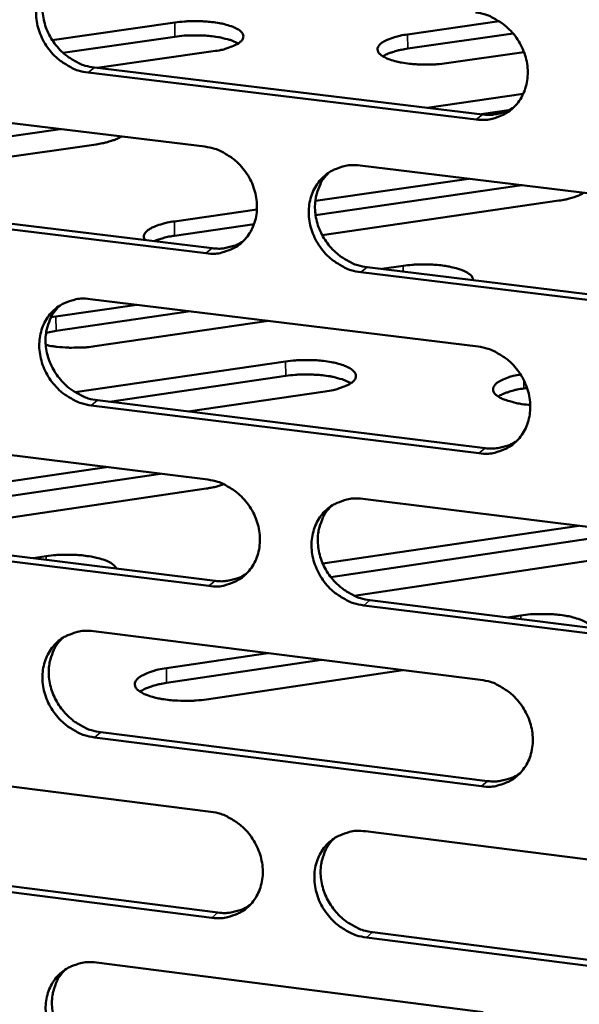
# Model space of a CAD drawing. Units: millimetres. Extents: x 65 to 5840, y 100 to 4100.
# Drawn here: x 5287 to 5309, y 3335 to 3374 of the extents above; entities that cross this region are included whole.
import ezdxf

# ---------------------------------------------------------------- set-up
doc = ezdxf.new("R2010")
doc.units = ezdxf.units.MM
doc.header["$LTSCALE"] = 20
doc.layers.add('Visible (ISO)', color=7, linetype='Continuous', lineweight=50)
doc.layers.add('Visible Narrow (ISO)', color=7, linetype='Continuous', lineweight=35)

msp = doc.modelspace()

# ---------------------------------------------------------------- linework, layer by layer
at = {"layer": 'Visible (ISO)'}
for p, q in [((5288.572, 3372.893), (5293.381, 3373.583)), ((5302.53, 3373.115), (5306.13, 3373.633)), ((5293.386, 3373.026), (5288.994, 3372.395)), ((5306.672, 3373.153), (5302.534, 3372.557)), ((5294.893, 3372.456), (5290.342, 3371.801)), ((5307.1, 3372.424), (5304.059, 3371.985)), ((5290.23, 3371.815), (5305.47, 3369.974)), ((5305.226, 3369.776), (5289.982, 3371.618)), ((5303.304, 3370.236), (5307.071, 3370.78)), ((5279.392, 3370.551), (5294.566, 3368.71)), ((5306.496, 3370.136), (5305.418, 3369.981)), ((5288.786, 3369.38), (5277.938, 3367.816)), ((5288.908, 3369.396), (5288.786, 3369.38)), ((5290.293, 3368.8), (5278.517, 3367.099)), ((5300.662, 3367.97), (5315.969, 3366.113)), ((5298.906, 3366.578), (5304.93, 3367.452)), ((5306.927, 3367.179), (5298.916, 3366.015)), ((5307.048, 3367.195), (5306.927, 3367.179)), ((5294.603, 3364.522), (5279.436, 3366.375)), ((5279.687, 3366.572), (5294.85, 3364.721)), ((5308.473, 3366.592), (5299.173, 3365.24)), ((5293.374, 3365.775), (5296.612, 3366.245)), ((5296.497, 3365.664), (5293.38, 3365.211)), ((5301.514, 3363.907), (5302.357, 3364.03)), ((5315.997, 3361.908), (5300.697, 3363.777)), ((5300.942, 3363.977), (5316.238, 3362.109)), ((5288.716, 3362.041), (5291.889, 3362.503)), ((5290.065, 3362.727), (5305.295, 3360.859)), ((5294.001, 3362.244), (5288.722, 3361.474)), ((5288.522, 3362.008), (5288.716, 3362.041)), ((5297.07, 3361.868), (5290.247, 3360.871)), ((5288.722, 3361.474), (5288.33, 3361.399)), ((5289.473, 3359.064), (5297.739, 3360.274)), ((5297.743, 3359.706), (5290.821, 3358.691)), ((5299.291, 3359.098), (5293.916, 3358.309)), ((5307.224, 3359.235), (5307.091, 3359.215)), ((5290.352, 3358.749), (5305.572, 3356.87)), ((5305.328, 3356.668), (5290.104, 3358.548)), ((5279.528, 3357.514), (5294.682, 3355.635)), ((5279.234, 3354.439), (5290.707, 3356.127)), ((5292.818, 3355.866), (5279.24, 3353.866)), ((5294.618, 3355.284), (5281.471, 3353.345)), ((5300.77, 3354.88), (5316.057, 3352.984)), ((5279.822, 3353.55), (5294.966, 3351.661)), ((5299.2, 3352.336), (5309.257, 3353.827)), ((5311.367, 3353.566), (5299.515, 3351.807)), ((5294.719, 3351.458), (5279.572, 3353.349)), ((5313.209, 3352.977), (5300.429, 3351.078)), ((5287.817, 3352.553), (5288.336, 3352.63)), ((5301.05, 3350.901), (5316.326, 3348.995)), ((5316.085, 3348.791), (5300.805, 3350.698)), ((5306.46, 3350.226), (5306.979, 3350.304)), ((5290.187, 3349.681), (5305.397, 3347.775)), ((5293.055, 3348.229), (5297.037, 3348.822)), ((5299.146, 3348.558), (5293.06, 3347.651)), ((5302.337, 3348.158), (5294.627, 3347.007)), ((5305.429, 3343.595), (5290.226, 3345.514)), ((5290.474, 3345.718), (5305.673, 3343.801)), ((5279.664, 3344.512), (5294.798, 3342.595)), ((5300.878, 3341.825), (5316.144, 3339.891)), ((5279.958, 3340.564), (5295.081, 3338.636)), ((5294.835, 3338.43), (5279.708, 3340.359)), ((5301.157, 3337.862), (5316.413, 3335.917)), ((5316.172, 3335.709), (5300.912, 3337.655)), ((5290.309, 3336.67), (5305.498, 3334.726))]:
    msp.add_line(p, q, dxfattribs=at)
at = {"layer": 'Visible (ISO)', "flags": 128}
for points in [[(5289.982, 3371.618, -0.036309), (5289.589, 3371.7, -0.057621), (5289.355, 3371.797, -0.016331), (5288.956, 3372.035, -0.035859), (5288.787, 3372.162, -0.034128), (5288.543, 3372.406, -0.034303), (5288.335, 3372.679, -0.034694), (5288.168, 3372.977, -0.034332), (5288.042, 3373.298, -0.036774), (5287.965, 3373.62, -0.036005), (5287.936, 3373.957, -0.039953), (5287.957, 3374.275, -0.039081), (5288.029, 3374.592, -0.043258), (5288.146, 3374.877, -0.042639), (5288.311, 3375.141, -0.045146), (5288.514, 3375.366, -0.044978), (5288.755, 3375.551, -0.044404), (5288.932, 3375.643, -0.021652), (5289.317, 3375.781, -0.064528), (5289.568, 3375.825, -0.043732), (5289.942, 3375.808)], [(5288.747, 3375.546, 0.039291), (5288.517, 3375.286, 0.061466), (5288.405, 3375.093, 0.018359), (5288.263, 3374.72, 0.039075), (5288.217, 3374.538, 0.035269), (5288.186, 3374.232, 0.036105), (5288.199, 3373.931, 0.032974), (5288.256, 3373.618, 0.0336), (5288.352, 3373.321, 0.031906), (5288.49, 3373.03, 0.032129), (5288.663, 3372.761, 0.032166), (5288.869, 3372.517, 0.031923), (5289.107, 3372.3, 0.033686), (5289.262, 3372.191, 0.014557), (5289.644, 3371.975, 0.05474), (5289.862, 3371.889, 0.034051), (5290.23, 3371.815)], [(5305.193, 3373.979, -0.036301), (5305.588, 3373.897, -0.057577), (5305.824, 3373.8, -0.016331), (5306.225, 3373.561, -0.035861), (5306.395, 3373.433, -0.034235), (5306.641, 3373.189, -0.034382), (5306.85, 3372.914, -0.034849), (5307.018, 3372.615, -0.034475), (5307.145, 3372.293, -0.03695), (5307.221, 3371.97, -0.03619), (5307.249, 3371.631, -0.040103), (5307.228, 3371.312, -0.039262), (5307.154, 3370.994, -0.043317), (5307.036, 3370.708, -0.042741), (5306.869, 3370.443, -0.045068), (5306.664, 3370.218, -0.044944), (5306.421, 3370.033, -0.044221), (5306.243, 3369.941, -0.021532), (5305.855, 3369.803, -0.064308), (5305.603, 3369.76, -0.043557), (5305.226, 3369.776)], [(5293.381, 3373.583, -0.012527), (5293.761, 3373.626, -0.022879), (5293.971, 3373.635, -0.002471), (5294.472, 3373.631, -0.011854), (5294.577, 3373.627, -0.014622), (5294.836, 3373.603, -0.012448), (5295.14, 3373.559, -0.021007), (5295.34, 3373.516, -0.015588), (5295.605, 3373.438, -0.037423), (5295.758, 3373.375, -0.031841), (5295.926, 3373.277, -0.078383), (5296.024, 3373.186, -0.098396), (5296.072, 3373.09, -0.123483), (5296.075, 3372.994, -0.109914), (5296.029, 3372.897, -0.060643), (5295.931, 3372.797, -0.054977), (5295.801, 3372.715, -0.020549), (5295.694, 3372.668, -0.007898), (5295.409, 3372.563, -0.033464), (5295.202, 3372.505, -0.023028), (5294.893, 3372.456)], [(5295.874, 3372.758, 0.019994), (5295.654, 3372.865, 0.03958), (5295.537, 3372.906, 0.006201), (5295.19, 3372.991, 0.018739), (5295.074, 3373.014, 0.011885), (5294.784, 3373.052, 0.013607), (5294.529, 3373.072, 0.01142), (5294.433, 3373.075, 0.002257), (5293.949, 3373.077, 0.022034), (5293.75, 3373.068, 0.011986), (5293.386, 3373.026)], [(5304.059, 3371.985, -0.012563), (5303.678, 3371.942, -0.022959), (5303.469, 3371.933, -0.002486), (5302.966, 3371.938, -0.011893), (5302.861, 3371.942, -0.014604), (5302.6, 3371.965, -0.012462), (5302.295, 3372.01, -0.020928), (5302.094, 3372.053, -0.015563), (5301.828, 3372.131, -0.037183), (5301.674, 3372.194, -0.031533), (5301.504, 3372.293, -0.077789), (5301.405, 3372.384, -0.097616), (5301.356, 3372.48, -0.123381), (5301.353, 3372.576, -0.110431), (5301.398, 3372.674, -0.06133), (5301.495, 3372.774, -0.055417), (5301.624, 3372.856, -0.020702), (5301.731, 3372.903, -0.007982), (5302.015, 3373.008, -0.03359), (5302.222, 3373.066, -0.023152), (5302.53, 3373.115)], [(5302.534, 3372.557, 0.014825), (5302.288, 3372.517, 0.024292), (5302.14, 3372.482, 0.003328), (5301.943, 3372.423, 0.004802), (5301.808, 3372.38, 0.035139), (5301.721, 3372.344, 0.017787), (5301.558, 3372.256)], [(5305.47, 3369.974, 0.029374), (5305.74, 3369.956, 0.047112), (5305.908, 3369.97, 0.01094), (5306.122, 3370.014, 0.011392), (5306.325, 3370.065, 0.049102), (5306.475, 3370.123, 0.029999), (5306.702, 3370.254)], [(5291.286, 3369.108, -0.017958), (5291.12, 3369.018, -0.035464), (5291.032, 3368.981, -0.004899), (5290.895, 3368.937, -0.003388), (5290.695, 3368.877, -0.024487), (5290.544, 3368.84, -0.014966), (5290.293, 3368.8)], [(5294.566, 3368.71, -0.036267), (5294.959, 3368.628, -0.057561), (5295.194, 3368.531, -0.016309), (5295.593, 3368.292, -0.035818), (5295.763, 3368.165, -0.03414), (5296.007, 3367.921, -0.034297), (5296.216, 3367.647, -0.034745), (5296.383, 3367.349, -0.034369), (5296.509, 3367.028, -0.036864), (5296.585, 3366.705, -0.036091), (5296.614, 3366.368, -0.040068), (5296.593, 3366.05, -0.039208), (5296.521, 3365.733, -0.043363), (5296.404, 3365.448, -0.042771), (5296.237, 3365.184, -0.045188), (5296.034, 3364.96, -0.045055), (5295.792, 3364.776, -0.044355), (5295.615, 3364.685, -0.02162), (5295.229, 3364.548, -0.064434), (5294.978, 3364.505, -0.043675), (5294.603, 3364.522)], [(5300.697, 3363.777, -0.03623), (5300.302, 3363.859, -0.057498), (5300.067, 3363.957, -0.016271), (5299.668, 3364.196, -0.035782), (5299.498, 3364.324, -0.034134), (5299.253, 3364.568, -0.034287), (5299.045, 3364.842, -0.03476), (5298.877, 3365.14, -0.03438), (5298.751, 3365.461, -0.036887), (5298.675, 3365.784, -0.03611), (5298.646, 3366.121, -0.040084), (5298.667, 3366.439, -0.039219), (5298.74, 3366.756, -0.043355), (5298.857, 3367.041, -0.042753), (5299.024, 3367.306, -0.045151), (5299.228, 3367.53, -0.045003), (5299.47, 3367.715, -0.044307), (5299.648, 3367.806, -0.021574), (5300.034, 3367.944, -0.064384), (5300.286, 3367.987, -0.043632), (5300.662, 3367.97)], [(5299.439, 3367.695, 0.039066), (5299.212, 3367.433, 0.06118), (5299.103, 3367.239, 0.018178), (5298.965, 3366.866, 0.038857), (5298.921, 3366.685, 0.0351), (5298.892, 3366.379, 0.03593), (5298.907, 3366.08, 0.032824), (5298.966, 3365.768, 0.03345), (5299.064, 3365.473, 0.031748), (5299.203, 3365.184, 0.031978), (5299.377, 3364.917, 0.031973), (5299.583, 3364.675, 0.031744), (5299.821, 3364.459, 0.033437), (5299.975, 3364.351, 0.014363), (5300.357, 3364.136, 0.054387), (5300.574, 3364.051, 0.033794), (5300.942, 3363.977)], [(5309.461, 3366.903, -0.018334), (5309.298, 3366.812, -0.036181), (5309.21, 3366.775, -0.005096), (5309.074, 3366.731, -0.003504), (5308.875, 3366.67, -0.024836), (5308.724, 3366.633, -0.015235), (5308.473, 3366.592)], [(5292.217, 3365.042, -0.093297), (5292.172, 3365.142, -0.135969), (5292.175, 3365.217, -0.06417), (5292.222, 3365.32, -0.07775), (5292.283, 3365.391, -0.03483), (5292.41, 3365.484, -0.039645), (5292.533, 3365.549, -0.01688), (5292.623, 3365.584, -0.005456), (5292.906, 3365.681, -0.029425), (5293.088, 3365.729, -0.019066), (5293.374, 3365.775)], [(5293.38, 3365.211, 0.017703), (5293.154, 3365.175, 0.017703), (5292.932, 3365.122, 0.014879), (5292.749, 3365.066, 0.014879), (5292.569, 3364.999)], [(5294.85, 3364.721, 0.029255), (5295.117, 3364.702, 0.046949), (5295.283, 3364.716, 0.01086), (5295.495, 3364.759, 0.011315), (5295.696, 3364.809, 0.048957), (5295.844, 3364.865, 0.029886), (5296.069, 3364.994)], [(5302.357, 3364.03, -0.011407), (5302.703, 3364.071, -0.021133), (5302.891, 3364.08, -0.002034), (5303.357, 3364.083, -0.01096), (5303.443, 3364.081, -0.012451), (5303.695, 3364.065, -0.011242), (5303.972, 3364.033, -0.016187), (5304.18, 3363.997, -0.01312), (5304.434, 3363.938, -0.024842), (5304.591, 3363.889, -0.018679), (5304.794, 3363.806, -0.045656), (5304.9, 3363.745, -0.034867), (5305.024, 3363.645, -0.097251), (5305.066, 3363.588, -0.053689), (5305.106, 3363.468)], [(5290.104, 3358.548, -0.036195), (5289.711, 3358.631, -0.057481), (5289.478, 3358.728, -0.016249), (5289.08, 3358.967, -0.03574), (5288.911, 3359.094, -0.034039), (5288.667, 3359.338, -0.034202), (5288.459, 3359.611, -0.034656), (5288.292, 3359.908, -0.034274), (5288.167, 3360.229, -0.036801), (5288.091, 3360.55, -0.036011), (5288.061, 3360.886, -0.040049), (5288.082, 3361.203, -0.039165), (5288.154, 3361.519, -0.0434), (5288.27, 3361.803, -0.042782), (5288.436, 3362.066, -0.04527), (5288.639, 3362.29, -0.045114), (5288.879, 3362.474, -0.044441), (5289.056, 3362.565, -0.021662), (5289.44, 3362.701, -0.064509), (5289.691, 3362.744, -0.043751), (5290.065, 3362.727)], [(5288.855, 3362.458, 0.039119), (5288.629, 3362.197, 0.061276), (5288.52, 3362.005, 0.018223), (5288.383, 3361.633, 0.038901), (5288.339, 3361.453, 0.035063), (5288.31, 3361.148, 0.03591), (5288.325, 3360.849, 0.032755), (5288.384, 3360.538, 0.03339), (5288.481, 3360.244, 0.031676), (5288.62, 3359.956, 0.031905), (5288.793, 3359.689, 0.03192), (5288.999, 3359.447, 0.031681), (5289.235, 3359.231, 0.033423), (5289.389, 3359.124, 0.014362), (5289.77, 3358.909, 0.054402), (5289.986, 3358.823, 0.033787), (5290.352, 3358.749)], [(5290.247, 3360.871, -0.010467), (5289.93, 3360.832, -0.019566), (5289.759, 3360.822, -0.001707), (5289.326, 3360.815, -0.010141), (5289.253, 3360.815, -0.01104), (5289.177, 3360.819, -0.002014), (5288.762, 3360.85, -0.021799), (5288.608, 3360.869, -0.011373), (5288.318, 3360.924)], [(5305.295, 3360.859, -0.036188), (5305.69, 3360.777, -0.057437), (5305.925, 3360.679, -0.016249), (5306.326, 3360.439, -0.035742), (5306.496, 3360.312, -0.034145), (5306.741, 3360.067, -0.034281), (5306.95, 3359.792, -0.034811), (5307.118, 3359.494, -0.034417), (5307.244, 3359.172, -0.036977), (5307.32, 3358.85, -0.036196), (5307.349, 3358.512, -0.0402), (5307.327, 3358.194, -0.039347), (5307.254, 3357.877, -0.04346), (5307.136, 3357.592, -0.042885), (5306.969, 3357.328, -0.045192), (5306.764, 3357.104, -0.045079), (5306.522, 3356.92, -0.044257), (5306.343, 3356.83, -0.021542), (5305.956, 3356.693, -0.064289), (5305.704, 3356.65, -0.043575), (5305.328, 3356.668)], [(5297.739, 3360.274, -0.012795), (5298.127, 3360.319, -0.02333), (5298.341, 3360.328, -0.002572), (5298.851, 3360.324, -0.012116), (5298.96, 3360.32, -0.014892), (5299.226, 3360.295, -0.012717), (5299.535, 3360.249, -0.021309), (5299.741, 3360.204, -0.015931), (5300.011, 3360.123, -0.037664), (5300.168, 3360.057, -0.032108), (5300.341, 3359.954, -0.077795), (5300.441, 3359.86, -0.096389), (5300.491, 3359.76, -0.121194), (5300.495, 3359.659, -0.108932), (5300.449, 3359.558, -0.061134), (5300.349, 3359.454, -0.055596), (5300.217, 3359.368, -0.021182), (5300.108, 3359.319, -0.008179), (5299.818, 3359.21, -0.03408), (5299.606, 3359.149, -0.023518), (5299.291, 3359.098)], [(5300.299, 3359.418, 0.02078), (5300.076, 3359.532, 0.041002), (5299.956, 3359.575, 0.006668), (5299.604, 3359.666, 0.01945), (5299.482, 3359.691, 0.012255), (5299.183, 3359.732, 0.01406), (5298.921, 3359.754, 0.011762), (5298.82, 3359.757, 0.002392), (5298.323, 3359.759, 0.022644), (5298.118, 3359.75, 0.012354), (5297.743, 3359.706)], [(5307.348, 3358.567, -0.018154), (5307.014, 3358.6, -0.02851), (5306.804, 3358.642, -0.00502), (5306.462, 3358.733, -0.01587), (5306.356, 3358.766, -0.036622), (5306.208, 3358.83, -0.030756), (5306.044, 3358.929, -0.073951), (5305.947, 3359.019, -0.088985), (5305.895, 3359.115, -0.116328), (5305.887, 3359.212, -0.108395), (5305.924, 3359.309, -0.064411), (5306.009, 3359.408, -0.058178), (5306.127, 3359.492, -0.022712), (5306.225, 3359.541, -0.008783), (5306.485, 3359.649, -0.035174), (5306.68, 3359.711, -0.024578), (5306.968, 3359.765)], [(5307.091, 3359.215, 0.015423), (5306.838, 3359.174, 0.025116), (5306.684, 3359.136, 0.003586), (5306.482, 3359.073, 0.005203), (5306.344, 3359.027, 0.036539), (5306.255, 3358.99, 0.018557), (5306.089, 3358.897)], [(5305.572, 3356.87, 0.029848), (5305.845, 3356.851, 0.047707), (5306.016, 3356.865, 0.011254), (5306.233, 3356.91, 0.011739), (5306.438, 3356.962, 0.049807), (5306.59, 3357.022, 0.03051), (5306.818, 3357.156)], [(5294.682, 3355.635, -0.036153), (5295.075, 3355.552, -0.05742), (5295.309, 3355.455, -0.016227), (5295.708, 3355.215, -0.0357), (5295.877, 3355.088, -0.034051), (5296.122, 3354.844, -0.034196), (5296.33, 3354.57, -0.034706), (5296.497, 3354.273, -0.034311), (5296.623, 3353.952, -0.03689), (5296.699, 3353.63, -0.036097), (5296.728, 3353.294, -0.040165), (5296.707, 3352.977, -0.039293), (5296.634, 3352.661, -0.043506), (5296.517, 3352.377, -0.042914), (5296.351, 3352.114, -0.045312), (5296.148, 3351.891, -0.04519), (5295.907, 3351.708, -0.044391), (5295.729, 3351.618, -0.02163), (5295.344, 3351.482, -0.064414), (5295.093, 3351.44, -0.043693), (5294.719, 3351.458)], [(5295.316, 3355.452, -0.011793), (5295.156, 3355.4, -0.011793), (5294.994, 3355.356, -0.013416), (5294.807, 3355.315, -0.013416), (5294.618, 3355.284)], [(5300.805, 3350.698, -0.036116), (5300.411, 3350.781, -0.057358), (5300.176, 3350.879, -0.016189), (5299.777, 3351.119, -0.035664), (5299.608, 3351.246, -0.034045), (5299.363, 3351.491, -0.034187), (5299.155, 3351.765, -0.034721), (5298.988, 3352.062, -0.034322), (5298.861, 3352.383, -0.036914), (5298.786, 3352.705, -0.036116), (5298.757, 3353.041, -0.040181), (5298.778, 3353.358, -0.039303), (5298.851, 3353.675, -0.043498), (5298.968, 3353.959, -0.042897), (5299.134, 3354.222, -0.045275), (5299.338, 3354.445, -0.045138), (5299.579, 3354.628, -0.044344), (5299.757, 3354.719, -0.021584), (5300.143, 3354.855, -0.064364), (5300.395, 3354.898, -0.043651), (5300.77, 3354.88)], [(5299.533, 3354.598, 0.038896), (5299.31, 3354.335, 0.060991), (5299.204, 3354.142, 0.018043), (5299.071, 3353.77, 0.038685), (5299.028, 3353.591, 0.034893), (5299.002, 3353.286, 0.035735), (5299.019, 3352.989, 0.032605), (5299.08, 3352.68, 0.03324), (5299.179, 3352.387, 0.031517), (5299.319, 3352.101, 0.031754), (5299.492, 3351.836, 0.031727), (5299.698, 3351.596, 0.031502), (5299.935, 3351.382, 0.033176), (5300.088, 3351.275, 0.01417), (5300.469, 3351.061, 0.054052), (5300.684, 3350.976, 0.033532), (5301.05, 3350.901)], [(5288.336, 3352.63, -0.012516), (5288.716, 3352.674, -0.022891), (5288.925, 3352.684, -0.002453), (5289.428, 3352.682, -0.011911), (5289.532, 3352.678, -0.014323), (5289.797, 3352.655, -0.01245), (5290.099, 3352.613, -0.019897), (5290.309, 3352.57, -0.015255), (5290.577, 3352.494, -0.033624), (5290.712, 3352.442, -0.020561), (5290.921, 3352.333, -0.073646), (5290.991, 3352.277, -0.03817), (5291.1, 3352.143)], [(5294.966, 3351.661, 0.029724), (5295.236, 3351.641, 0.047538), (5295.405, 3351.656, 0.011169), (5295.62, 3351.699, 0.011656), (5295.823, 3351.75, 0.049655), (5295.973, 3351.808, 0.030391), (5296.199, 3351.94)], [(5306.979, 3350.304, -0.01257), (5307.36, 3350.349, -0.023017), (5307.569, 3350.358, -0.002473), (5308.073, 3350.356, -0.01197), (5308.178, 3350.353, -0.014258), (5308.445, 3350.329, -0.012452), (5308.75, 3350.287, -0.019673), (5308.962, 3350.243, -0.015155), (5309.233, 3350.167, -0.032973), (5309.368, 3350.115, -0.019738), (5309.583, 3350.004, -0.072071), (5309.655, 3349.949, -0.037306), (5309.767, 3349.813)], [(5290.226, 3345.514, -0.036082), (5289.834, 3345.597, -0.05734), (5289.601, 3345.694, -0.016167), (5289.203, 3345.934, -0.035622), (5289.035, 3346.061, -0.033951), (5288.791, 3346.305, -0.034102), (5288.584, 3346.578, -0.034618), (5288.417, 3346.875, -0.034217), (5288.291, 3347.195, -0.036828), (5288.215, 3347.515, -0.036018), (5288.186, 3347.851, -0.040146), (5288.207, 3348.167, -0.039249), (5288.279, 3348.482, -0.043543), (5288.395, 3348.765, -0.042926), (5288.56, 3349.027, -0.045395), (5288.763, 3349.249, -0.045249), (5289.003, 3349.432, -0.044478), (5289.18, 3349.522, -0.021672), (5289.563, 3349.657, -0.064489), (5289.814, 3349.699, -0.043769), (5290.187, 3349.681)], [(5288.963, 3349.406, 0.03895), (5288.741, 3349.144, 0.061088), (5288.635, 3348.952, 0.018088), (5288.502, 3348.582, 0.038729), (5288.46, 3348.403, 0.034858), (5288.434, 3348.099, 0.035716), (5288.451, 3347.803, 0.032539), (5288.512, 3347.494, 0.033182), (5288.61, 3347.203, 0.031448), (5288.749, 3346.917, 0.031684), (5288.923, 3346.652, 0.031677), (5289.128, 3346.412, 0.031443), (5289.363, 3346.198, 0.033165), (5289.516, 3346.092, 0.014171), (5289.895, 3345.878, 0.054069), (5290.11, 3345.793, 0.033528), (5290.474, 3345.718)], [(5294.627, 3347.007, -0.013062), (5294.231, 3346.961, -0.023758), (5294.012, 3346.951, -0.002674), (5293.493, 3346.956, -0.01237), (5293.38, 3346.96, -0.015231), (5293.109, 3346.986, -0.013013), (5292.794, 3347.034, -0.021802), (5292.583, 3347.081, -0.01639), (5292.31, 3347.165, -0.038438), (5292.149, 3347.235, -0.03316), (5291.976, 3347.341, -0.078466), (5291.875, 3347.439, -0.096342), (5291.824, 3347.543, -0.119002), (5291.822, 3347.648, -0.106961), (5291.871, 3347.753, -0.059939), (5291.974, 3347.861, -0.055219), (5292.109, 3347.949, -0.021384), (5292.221, 3348, -0.008257), (5292.517, 3348.113, -0.034346), (5292.733, 3348.176, -0.023667), (5293.055, 3348.229)], [(5305.397, 3347.775, -0.036074), (5305.791, 3347.691, -0.057297), (5306.026, 3347.594, -0.016167), (5306.426, 3347.353, -0.035624), (5306.596, 3347.226, -0.034056), (5306.841, 3346.981, -0.034181), (5307.05, 3346.706, -0.034772), (5307.217, 3346.409, -0.034359), (5307.343, 3346.087, -0.037004), (5307.419, 3345.765, -0.036203), (5307.448, 3345.429, -0.040297), (5307.426, 3345.112, -0.039432), (5307.353, 3344.795, -0.043603), (5307.235, 3344.512, -0.043029), (5307.068, 3344.249, -0.045316), (5306.864, 3344.026, -0.045214), (5306.622, 3343.844, -0.044292), (5306.444, 3343.753, -0.021551), (5306.057, 3343.618, -0.064268), (5305.805, 3343.576, -0.043593), (5305.429, 3343.595)], [(5293.06, 3347.651, 0.016008), (5292.795, 3347.607, 0.025913), (5292.634, 3347.566, 0.003852), (5292.424, 3347.499, 0.005624), (5292.28, 3347.45, 0.037941), (5292.188, 3347.409, 0.019321), (5292.018, 3347.31)], [(5305.673, 3343.801, 0.030313), (5305.95, 3343.781, 0.048286), (5306.123, 3343.796, 0.011564), (5306.343, 3343.841, 0.012083), (5306.551, 3343.895, 0.050497), (5306.704, 3343.956, 0.031013), (5306.933, 3344.094)], [(5294.798, 3342.595, -0.03604), (5295.191, 3342.511, -0.05728), (5295.424, 3342.414, -0.016145), (5295.823, 3342.173, -0.035582), (5295.991, 3342.046, -0.033962), (5296.236, 3341.802, -0.034096), (5296.443, 3341.528, -0.034668), (5296.61, 3341.232, -0.034254), (5296.736, 3340.911, -0.036917), (5296.812, 3340.59, -0.036104), (5296.841, 3340.255, -0.040262), (5296.82, 3339.939, -0.039378), (5296.747, 3339.623, -0.043649), (5296.631, 3339.341, -0.043059), (5296.465, 3339.079, -0.045436), (5296.262, 3338.858, -0.045325), (5296.021, 3338.676, -0.044426), (5295.844, 3338.586, -0.021639), (5295.459, 3338.452, -0.064393), (5295.208, 3338.41, -0.043711), (5294.835, 3338.43)], [(5300.912, 3337.655, -0.036003), (5300.519, 3337.739, -0.057218), (5300.285, 3337.837, -0.016107), (5299.886, 3338.077, -0.035546), (5299.717, 3338.205, -0.033956), (5299.473, 3338.449, -0.034087), (5299.265, 3338.723, -0.034683), (5299.098, 3339.02, -0.034264), (5298.972, 3339.34, -0.036941), (5298.896, 3339.661, -0.036123), (5298.867, 3339.997, -0.040278), (5298.888, 3340.313, -0.039388), (5298.961, 3340.629, -0.043641), (5299.078, 3340.911, -0.043041), (5299.244, 3341.173, -0.045399), (5299.448, 3341.395, -0.045273), (5299.689, 3341.578, -0.044379), (5299.866, 3341.667, -0.021594), (5300.252, 3341.802, -0.064343), (5300.503, 3341.844, -0.043668), (5300.878, 3341.825)], [(5299.627, 3341.537, 0.038728), (5299.408, 3341.273, 0.060805), (5299.305, 3341.081, 0.01791), (5299.176, 3340.71, 0.038514), (5299.136, 3340.532, 0.034689), (5299.112, 3340.229, 0.035541), (5299.131, 3339.934, 0.032389), (5299.194, 3339.627, 0.033031), (5299.293, 3339.337, 0.03129), (5299.434, 3339.053, 0.031532), (5299.607, 3338.791, 0.031485), (5299.813, 3338.552, 0.031265), (5300.048, 3338.34, 0.032919), (5300.2, 3338.234, 0.013982), (5300.579, 3338.021, 0.05372), (5300.794, 3337.936, 0.033274), (5301.157, 3337.862)], [(5295.081, 3338.636, 0.030184), (5295.355, 3338.616, 0.048111), (5295.527, 3338.63, 0.011475), (5295.744, 3338.675, 0.011996), (5295.949, 3338.727, 0.05034), (5296.101, 3338.787, 0.030889), (5296.328, 3338.922)], [(5290.348, 3332.514, -0.035969), (5289.956, 3332.598, -0.057201), (5289.723, 3332.696, -0.016085), (5289.326, 3332.937, -0.035504), (5289.158, 3333.064, -0.033862), (5288.915, 3333.307, -0.034003), (5288.707, 3333.581, -0.034579), (5288.541, 3333.876, -0.034159), (5288.415, 3334.196, -0.036854), (5288.34, 3334.516, -0.036024), (5288.311, 3334.851, -0.040242), (5288.331, 3335.166, -0.039334), (5288.403, 3335.48, -0.043686), (5288.519, 3335.762, -0.04307), (5288.684, 3336.023, -0.045519), (5288.886, 3336.244, -0.045384), (5289.126, 3336.425, -0.044513), (5289.303, 3336.515, -0.021681), (5289.686, 3336.648, -0.064468), (5289.936, 3336.69, -0.043786), (5290.309, 3336.67)], [(5289.071, 3336.389, 0.038782), (5288.853, 3336.127, 0.060902), (5288.751, 3335.936, 0.017955), (5288.622, 3335.566, 0.038559), (5288.581, 3335.388, 0.034655), (5288.558, 3335.087, 0.035524), (5288.577, 3334.792, 0.032325), (5288.639, 3334.486, 0.032976), (5288.738, 3334.197, 0.031223), (5288.879, 3333.913, 0.031465), (5289.052, 3333.651, 0.031438), (5289.256, 3333.413, 0.031208), (5289.491, 3333.2, 0.03291), (5289.642, 3333.095, 0.013984), (5290.02, 3332.882, 0.053741), (5290.233, 3332.797, 0.033272), (5290.595, 3332.722)]]:
    msp.add_lwpolyline(points, format="xyb", dxfattribs=at)
at = {"layer": 'Visible Narrow (ISO)'}
for p, q in [((5293.381, 3373.583), (5293.386, 3373.026)), ((5302.53, 3373.115), (5302.534, 3372.557)), ((5289.982, 3371.618), (5290.23, 3371.815)), ((5305.226, 3369.776), (5305.47, 3369.974)), ((5288.786, 3369.411), (5288.786, 3369.38)), ((5306.926, 3367.21), (5306.927, 3367.179)), ((5293.374, 3365.775), (5293.38, 3365.211)), ((5294.603, 3364.522), (5294.85, 3364.721)), ((5302.357, 3364.03), (5302.359, 3363.804)), ((5300.697, 3363.777), (5300.942, 3363.977)), ((5288.716, 3362.041), (5288.722, 3361.474)), ((5297.739, 3360.274), (5297.743, 3359.706)), ((5307.089, 3359.553), (5307.091, 3359.215)), ((5290.104, 3358.548), (5290.352, 3358.749)), ((5305.328, 3356.668), (5305.572, 3356.87)), ((5288.336, 3352.63), (5288.338, 3352.488)), ((5294.719, 3351.458), (5294.966, 3351.661)), ((5300.805, 3350.698), (5301.05, 3350.901)), ((5306.979, 3350.304), (5306.98, 3350.161)), ((5293.055, 3348.229), (5293.06, 3347.651)), ((5290.226, 3345.514), (5290.474, 3345.718)), ((5305.429, 3343.595), (5305.673, 3343.801)), ((5294.835, 3338.43), (5295.081, 3338.636)), ((5300.912, 3337.655), (5301.157, 3337.862))]:
    msp.add_line(p, q, dxfattribs=at)

doc.saveas('drawing.dxf')
